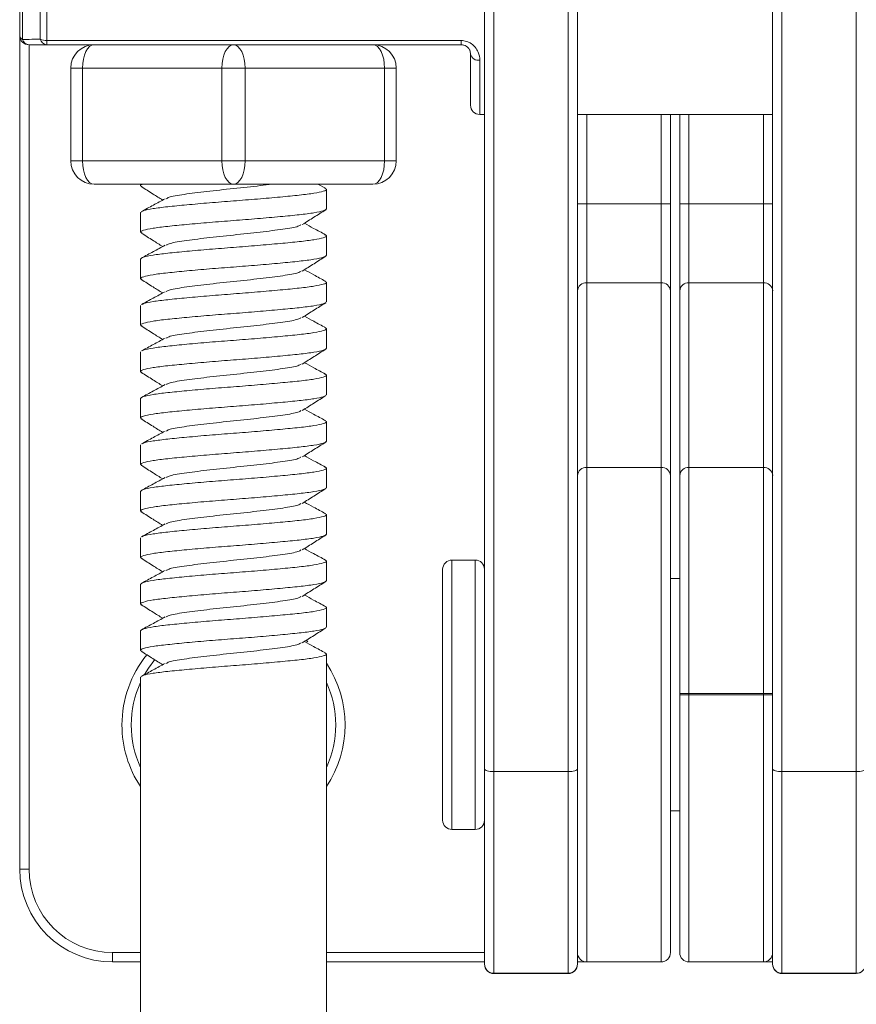
# Model space of a CAD drawing. Units: millimetres. Extents: x 179 to 387, y 304 to 449.
# Drawn here: x 279 to 297, y 350 to 371 of the extents above; entities that cross this region are included whole.
import ezdxf

# ---------------------------------------------------------------- set-up
doc = ezdxf.new("R2010")
doc.units = ezdxf.units.MM

msp = doc.modelspace()

# ---------------------------------------------------------------- linework, layer by layer
at = {"color": 7, "linetype": 'Continuous', "lineweight": 15}
for p, q in [((288.549, 354.612), (288.549, 381.65)), ((290.549, 381.65), (290.549, 354.612)), ((294.749, 354.612), (294.749, 381.65)), ((288.749, 381.595), (288.749, 354.557)), ((290.349, 354.557), (290.349, 381.595)), ((294.949, 381.595), (294.949, 354.557)), ((296.549, 354.557), (296.549, 381.595)), ((278.549, 370.397), (278.549, 375.115)), ((278.549, 352.459), (278.549, 370.397)), ((279.132, 370.288), (288.049, 370.288)), ((279.132, 370.197), (279.132, 370.288)), ((281.939, 370.197), (279.132, 370.197)), ((281.939, 370.197), (283.149, 370.197)), ((283.149, 370.197), (284.358, 370.197)), ((288.049, 370.197), (284.358, 370.197)), ((288.049, 370.197), (288.049, 370.288)), ((288.249, 368.897), (288.249, 369.997)), ((279.649, 369.697), (279.899, 369.697)), ((279.649, 367.697), (279.649, 369.697)), ((282.899, 369.697), (279.899, 369.697)), ((279.899, 369.697), (279.899, 367.697)), ((282.899, 369.697), (283.399, 369.697)), ((282.899, 367.697), (282.899, 369.697)), ((283.399, 369.697), (283.399, 367.697)), ((286.399, 369.697), (283.399, 369.697)), ((286.399, 367.697), (286.399, 369.697)), ((286.399, 369.697), (286.649, 369.697)), ((286.649, 369.697), (286.649, 367.697)), ((288.449, 368.697), (288.549, 368.697)), ((290.549, 368.697), (294.749, 368.697)), ((292.549, 368.697), (292.549, 366.773)), ((292.749, 366.773), (292.749, 368.697)), ((279.649, 367.697), (279.899, 367.697)), ((279.899, 367.697), (282.899, 367.697)), ((282.899, 367.697), (283.399, 367.697)), ((283.399, 367.697), (286.399, 367.697)), ((286.399, 367.697), (286.649, 367.697)), ((283.149, 367.197), (280.149, 367.197)), ((281.149, 367.197), (281.149, 367.164)), ((286.149, 367.197), (283.149, 367.197)), ((285.127, 367.109), (284.964, 367.197)), ((285.149, 366.664), (285.149, 367.086)), ((281.149, 366.586), (281.149, 366.164)), ((290.749, 366.773), (290.549, 366.773)), ((290.749, 366.773), (290.749, 365.072)), ((290.749, 366.773), (292.349, 366.773)), ((292.349, 365.072), (292.349, 366.773)), ((292.549, 366.773), (292.349, 366.773)), ((292.549, 366.773), (292.549, 364.902)), ((292.749, 366.773), (292.949, 366.773)), ((292.749, 364.902), (292.749, 366.773)), ((292.949, 366.773), (292.949, 365.072)), ((292.949, 366.773), (294.549, 366.773)), ((294.549, 365.072), (294.549, 366.773)), ((294.749, 366.773), (294.549, 366.773)), ((285.149, 365.664), (285.149, 366.086)), ((281.149, 365.586), (281.149, 365.164)), ((285.149, 364.664), (285.149, 365.086)), ((290.749, 365.072), (290.749, 361.099)), ((292.349, 365.072), (290.749, 365.072)), ((292.349, 361.099), (292.349, 365.072)), ((292.549, 364.902), (292.549, 360.929)), ((292.749, 360.929), (292.749, 364.902)), ((292.949, 365.072), (292.949, 361.099)), ((294.549, 365.072), (292.949, 365.072)), ((294.549, 361.099), (294.549, 365.072)), ((281.149, 364.586), (281.149, 364.164)), ((285.149, 363.664), (285.149, 364.086)), ((281.149, 363.586), (281.149, 363.164)), ((285.149, 362.664), (285.149, 363.086)), ((281.149, 362.586), (281.149, 362.164)), ((285.149, 361.664), (285.149, 362.086)), ((281.149, 361.586), (281.149, 361.164)), ((285.149, 360.664), (285.149, 361.086)), ((290.749, 361.099), (290.749, 350.459)), ((290.749, 361.099), (292.349, 361.099)), ((292.349, 350.459), (292.349, 361.099)), ((292.949, 361.099), (292.949, 356.235)), ((292.949, 361.099), (294.549, 361.099)), ((294.549, 356.235), (294.549, 361.099)), ((292.549, 360.929), (292.549, 350.659)), ((292.749, 356.234), (292.749, 360.929)), ((281.149, 360.586), (281.149, 360.164)), ((285.149, 359.664), (285.149, 360.086)), ((281.149, 359.586), (281.149, 359.164)), ((285.149, 358.664), (285.149, 359.086)), ((288.349, 359.109), (287.849, 359.109)), ((287.649, 356.209), (287.649, 358.909)), ((281.149, 358.586), (281.149, 358.164)), ((292.749, 358.709), (292.549, 358.709)), ((285.149, 357.664), (285.149, 358.086)), ((281.149, 357.586), (281.149, 357.164)), ((285.149, 331.32), (285.149, 357.086)), ((281.149, 356.586), (281.149, 331.32)), ((287.649, 353.509), (287.649, 356.209)), ((292.749, 356.234), (292.949, 356.234)), ((292.749, 356.209), (292.749, 356.234)), ((292.749, 356.209), (292.949, 356.209)), ((292.749, 350.659), (292.749, 356.209)), ((292.949, 356.234), (292.949, 356.235)), ((292.949, 356.235), (294.549, 356.235)), ((294.549, 356.234), (292.949, 356.234)), ((292.949, 356.234), (292.949, 356.209)), ((292.949, 356.209), (292.949, 350.459)), ((292.949, 356.209), (294.549, 356.209)), ((294.549, 356.234), (294.549, 356.235)), ((294.549, 356.209), (294.549, 356.234)), ((294.549, 356.234), (294.749, 356.234)), ((294.549, 356.209), (294.749, 356.209)), ((294.549, 350.459), (294.549, 356.209)), ((288.549, 350.415), (288.549, 354.612)), ((288.749, 354.557), (290.349, 354.557)), ((288.749, 354.557), (288.749, 350.215)), ((290.349, 350.215), (290.349, 354.557)), ((290.549, 354.612), (290.549, 350.414)), ((294.749, 350.414), (294.749, 354.612)), ((294.949, 354.557), (296.549, 354.557)), ((294.949, 354.557), (294.949, 350.215)), ((296.549, 350.215), (296.549, 354.557)), ((292.549, 353.709), (292.749, 353.709)), ((287.849, 353.309), (288.349, 353.309)), ((278.749, 352.459), (278.549, 352.459)), ((280.549, 350.659), (280.549, 350.459)), ((281.149, 350.459), (280.549, 350.459)), ((288.549, 350.459), (285.149, 350.459)), ((288.549, 350.413), (288.549, 350.415)), ((288.549, 350.409), (288.549, 350.413)), ((290.549, 350.459), (290.749, 350.459)), ((290.549, 350.414), (290.549, 350.413)), ((290.549, 350.413), (290.549, 350.409)), ((290.749, 350.459), (292.349, 350.459)), ((292.949, 350.459), (294.549, 350.459)), ((294.549, 350.459), (294.749, 350.459)), ((294.749, 350.413), (294.749, 350.414)), ((294.749, 350.409), (294.749, 350.413)), ((288.749, 350.215), (290.349, 350.215)), ((288.749, 350.215), (288.749, 350.213)), ((288.749, 350.213), (290.349, 350.213)), ((288.749, 350.209), (290.349, 350.209)), ((290.349, 350.213), (290.349, 350.215)), ((294.949, 350.215), (296.549, 350.215)), ((294.949, 350.215), (294.949, 350.213)), ((294.949, 350.213), (296.549, 350.213)), ((294.949, 350.209), (296.549, 350.209)), ((296.549, 350.213), (296.549, 350.215))]:
    msp.add_line(p, q, dxfattribs=at)
at = {"color": 8, "linetype": 'Continuous', "lineweight": 15}
for p, q in [((279.132, 375.697), (279.132, 370.288)), ((278.99, 370.32), (278.99, 375.639)), ((278.607, 375.256), (278.607, 370.31)), ((278.749, 370.197), (278.749, 352.459)), ((288.449, 369.864), (288.449, 368.697)), ((290.749, 368.697), (290.749, 366.773)), ((292.349, 366.773), (292.349, 368.697)), ((292.949, 368.697), (292.949, 366.773)), ((294.549, 366.773), (294.549, 368.697)), ((287.849, 359.109), (287.849, 356.209)), ((288.349, 356.209), (288.349, 359.109)), ((284.708, 357.383), (284.751, 357.345)), ((287.849, 356.209), (287.849, 353.309)), ((288.349, 353.309), (288.349, 356.209)), ((280.549, 350.659), (281.149, 350.659)), ((285.149, 350.659), (288.549, 350.659)), ((288.749, 350.213), (288.749, 350.209)), ((290.349, 350.209), (290.349, 350.213)), ((294.949, 350.213), (294.949, 350.209)), ((296.549, 350.209), (296.549, 350.213))]:
    msp.add_line(p, q, dxfattribs=at)
at = {"color": 7, "linetype": 'Continuous', "lineweight": 15, "flags": 128}
for points in [[(280.149, 370.197), (280.1, 370.188), (280.053, 370.159), (280.01, 370.113), (279.972, 370.051), (279.941, 369.975), (279.918, 369.889), (279.904, 369.795), (279.899, 369.697)], [(282.899, 369.697), (282.904, 369.795), (282.918, 369.889), (282.941, 369.975), (282.972, 370.051), (283.01, 370.113), (283.053, 370.159), (283.1, 370.188), (283.149, 370.197)], [(283.399, 369.697), (283.394, 369.795), (283.38, 369.889), (283.357, 369.975), (283.326, 370.051), (283.288, 370.113), (283.244, 370.159), (283.198, 370.188), (283.149, 370.197)], [(286.399, 369.697), (286.394, 369.795), (286.38, 369.889), (286.357, 369.975), (286.326, 370.051), (286.288, 370.113), (286.244, 370.159), (286.198, 370.188), (286.149, 370.197)], [(280.149, 367.197), (280.1, 367.207), (280.053, 367.235), (280.01, 367.282), (279.972, 367.344), (279.941, 367.42), (279.918, 367.506), (279.904, 367.6), (279.899, 367.697)], [(282.899, 367.697), (282.904, 367.6), (282.918, 367.506), (282.941, 367.42), (282.972, 367.344), (283.01, 367.282), (283.053, 367.235), (283.1, 367.207), (283.149, 367.197)], [(283.149, 367.197), (283.198, 367.207), (283.244, 367.235), (283.288, 367.282), (283.326, 367.344), (283.357, 367.42), (283.38, 367.506), (283.394, 367.6), (283.399, 367.697)], [(286.149, 367.197), (286.198, 367.207), (286.244, 367.235), (286.288, 367.282), (286.326, 367.344), (286.357, 367.42), (286.38, 367.506), (286.394, 367.6), (286.399, 367.697)], [(281.458, 356.967), (281.32, 356.781), (281.237, 356.648)], [(288.549, 354.612), (288.553, 354.601), (288.564, 354.591), (288.582, 354.581), (288.607, 354.573), (288.638, 354.566), (288.672, 354.561), (288.71, 354.558), (288.749, 354.557)], [(290.349, 354.557), (290.388, 354.558), (290.425, 354.561), (290.46, 354.566), (290.49, 354.573), (290.515, 354.581), (290.534, 354.591), (290.545, 354.601), (290.549, 354.612)], [(294.749, 354.612), (294.753, 354.601), (294.764, 354.591), (294.782, 354.581), (294.807, 354.573), (294.838, 354.566), (294.872, 354.561), (294.91, 354.558), (294.949, 354.557)], [(296.549, 354.557), (296.588, 354.558), (296.625, 354.561), (296.66, 354.566), (296.69, 354.573), (296.715, 354.581), (296.734, 354.591), (296.745, 354.601), (296.749, 354.612)]]:
    msp.add_lwpolyline(points, dxfattribs=at)
at = {"color": 7, "linetype": 'Continuous', "lineweight": 15}
for centre, radius, start, end in [((278.656, 370.406), 0.108, 184.6267, 243.119), ((278.749, 370.397), 0.2, 180, 270), ((278.76, 370.356), 0.159, 196.812, 266.0665), ((279.126, 370.59), 0.302, 243.389, 271.1484), ((279.145, 370.356), 0.159, 192.9593, 265.0756), ((280.149, 369.697), 0.5, 90, 180), ((286.149, 369.697), 0.5, 0, 90), ((288.421, 370.039), 0.177, 193.6001, 279.0196), ((288.449, 368.897), 0.2, 180, 270), ((280.149, 367.697), 0.5, 180, 270), ((286.149, 367.697), 0.5, 270, 0), ((290.735, 364.886), 0.187, 85.7553, 175.0097), ((292.363, 364.886), 0.187, 4.9907, 94.2445), ((292.935, 364.886), 0.187, 85.7558, 175.0096), ((294.563, 364.886), 0.187, 4.9904, 94.2442), ((290.735, 360.913), 0.187, 85.7565, 175.0092), ((292.363, 360.913), 0.187, 4.9913, 94.2433), ((292.935, 360.913), 0.187, 85.757, 175.0091), ((294.563, 360.913), 0.187, 4.9909, 94.243), ((287.849, 358.909), 0.2, 90, 180), ((288.349, 358.909), 0.2, 0, 90), ((283.149, 355.559), 2.2, 155.38, 180), ((283.149, 355.559), 2.2, 335.38, 24.62), ((292.899, 345.377), 10.858, 89.7364, 90.7918), ((294.599, 345.377), 10.858, 89.2082, 90.2636), ((283.149, 355.559), 2.2, 180, 204.62), ((287.849, 353.509), 0.2, 180, 270), ((288.349, 353.509), 0.2, 270, 0), ((280.549, 352.459), 2, 180, 270), ((280.549, 352.459), 1.8, 180, 270), ((290.749, 350.659), 0.2, 180, 270), ((292.349, 350.659), 0.2, 270, 0), ((292.949, 350.659), 0.2, 180, 270), ((294.549, 350.659), 0.2, 270, 0), ((288.749, 350.415), 0.2, 180.0186, 270.0195), ((288.749, 350.413), 0.2, 180.0205, 270.0197), ((288.749, 350.409), 0.2, 180, 270), ((290.349, 350.415), 0.2, 269.9624, 359.9798), ((290.349, 350.413), 0.2, 269.9798, 359.9801), ((290.349, 350.409), 0.2, 270, 0), ((294.949, 350.415), 0.2, 180.0319, 270.0259), ((294.949, 350.413), 0.2, 180.0202, 270.02), ((294.949, 350.409), 0.2, 180, 270), ((296.549, 350.415), 0.2, 269.9798, 359.9821), ((296.549, 350.413), 0.2, 269.9797, 359.9802)]:
    msp.add_arc(centre, radius, start, end, dxfattribs=at)
at = {"color": 8, "linetype": 'Continuous', "lineweight": 15}
for start, end in [(140.9634, 180), (326.4427, 33.5573), (180, 213.5573)]:
    msp.add_arc((283.149, 355.559), 2.4, start, end, dxfattribs=at)
at = {"color": 7, "linetype": 'Continuous', "lineweight": 15}
for points, knots in [([(278.607, 370.31), (278.656, 370.311), (278.781, 370.315), (278.911, 370.318), (278.99, 370.32)], [0, 0, 0, 0, 0.385909, 1, 1, 1, 1]), ([(279.132, 370.197), (279.052, 370.197), (278.923, 370.197), (278.797, 370.197), (278.749, 370.197)], [0, 0, 0, 0, 0.614565, 1, 1, 1, 1]), ([(288.449, 369.864), (288.449, 369.866), (288.449, 369.922), (288.43, 370.019), (288.36, 370.14), (288.273, 370.222), (288.167, 370.277), (288.088, 370.285), (288.049, 370.288)], [0, 0, 0, 0, 0.009098, 0.306402, 0.507106, 0.679328, 0.840529, 1, 1, 1, 1]), ([(288.049, 370.197), (288.065, 370.196), (288.085, 370.195), (288.123, 370.184), (288.163, 370.165), (288.206, 370.125), (288.242, 370.067), (288.246, 370.024), (288.249, 369.997)], [0, 0, 0, 0, 0.1061312, 0.1311451, 0.2733593, 0.4403532, 0.6521385, 1, 1, 1, 1]), ([(281.182, 367.144), (281.166, 367.151), (281.127, 367.169), (281.174, 367.186), (281.203, 367.197)], [0, 0, 0, 0, 0.375887, 1, 1, 1, 1]), ([(281.149, 366.586), (281.162, 366.6), (281.188, 366.627), (281.398, 366.671), (281.718, 366.711), (282.137, 366.752), (282.625, 366.796), (283.149, 366.836), (283.672, 366.877), (284.16, 366.921), (284.579, 366.961), (284.902, 367.002), (285.099, 367.046), (285.174, 367.081), (285.127, 367.102), (285.11, 367.11)], [0, 0, 0, 0, 0.079083, 0.159556, 0.238639, 0.317722, 0.398196, 0.477278, 0.556362, 0.636835, 0.715918, 0.795001, 0.875474, 0.954557, 1, 1, 1, 1]), ([(281.164, 367.145), (281.249, 367.092), (281.402, 366.995), (281.556, 366.898), (281.625, 366.855)], [0, 0, 0, 0, 0.549453, 1, 1, 1, 1]), ([(283.974, 367.197), (283.893, 367.187), (283.655, 367.155), (283.145, 367.103), (282.559, 367.04), (282.067, 366.978), (281.76, 366.925), (281.719, 366.894), (281.705, 366.883)], [0, 0, 0, 0, 0.102623, 0.301665, 0.500707, 0.699748, 0.89879, 1, 1, 1, 1]), ([(281.677, 366.883), (281.593, 366.837), (281.424, 366.746), (281.255, 366.655), (281.171, 366.609)], [0, 0, 0, 0, 0.499339, 1, 1, 1, 1]), ([(281.181, 366.144), (281.167, 366.151), (281.125, 366.171), (281.199, 366.205), (281.395, 366.249), (281.719, 366.289), (282.137, 366.33), (282.625, 366.374), (283.149, 366.414), (283.672, 366.455), (284.16, 366.499), (284.579, 366.539), (284.899, 366.58), (285.109, 366.624), (285.136, 366.651), (285.149, 366.664)], [0, 0, 0, 0, 0.038688, 0.118331, 0.199374, 0.279016, 0.358659, 0.439702, 0.519344, 0.598987, 0.68003, 0.759672, 0.839315, 0.920358, 1, 1, 1, 1]), ([(284.628, 366.326), (284.712, 366.38), (284.88, 366.486), (285.049, 366.592), (285.133, 366.645)], [0, 0, 0, 0, 0.499469, 1, 1, 1, 1]), ([(284.601, 366.326), (284.585, 366.314), (284.544, 366.281), (284.231, 366.228), (283.739, 366.165), (283.149, 366.103), (282.558, 366.04), (282.068, 365.978), (281.76, 365.925), (281.719, 365.894), (281.705, 365.883)], [0, 0, 0, 0, 0.08122, 0.222405, 0.36359, 0.504775, 0.645961, 0.787145, 0.928331, 1, 1, 1, 1]), ([(285.127, 366.109), (285.042, 366.155), (284.891, 366.237), (284.74, 366.319), (284.673, 366.355)], [0, 0, 0, 0, 0.558025, 1, 1, 1, 1]), ([(281.149, 365.586), (281.162, 365.6), (281.188, 365.627), (281.398, 365.671), (281.718, 365.711), (282.137, 365.752), (282.625, 365.796), (283.149, 365.836), (283.672, 365.877), (284.16, 365.921), (284.579, 365.961), (284.902, 366.002), (285.099, 366.046), (285.174, 366.081), (285.127, 366.102), (285.11, 366.11)], [0, 0, 0, 0, 0.079079, 0.159548, 0.238627, 0.317706, 0.398176, 0.477254, 0.556333, 0.636803, 0.715882, 0.794961, 0.87543, 0.954509, 1, 1, 1, 1]), ([(281.164, 366.145), (281.249, 366.092), (281.402, 365.995), (281.556, 365.899), (281.625, 365.855)], [0, 0, 0, 0, 0.54892, 1, 1, 1, 1]), ([(281.677, 365.883), (281.593, 365.837), (281.424, 365.746), (281.255, 365.655), (281.171, 365.609)], [0, 0, 0, 0, 0.499313, 1, 1, 1, 1]), ([(281.182, 365.144), (281.168, 365.151), (281.125, 365.171), (281.199, 365.205), (281.395, 365.249), (281.719, 365.289), (282.137, 365.33), (282.625, 365.374), (283.149, 365.414), (283.672, 365.455), (284.16, 365.499), (284.579, 365.539), (284.899, 365.58), (285.109, 365.624), (285.136, 365.651), (285.149, 365.664)], [0, 0, 0, 0, 0.039043, 0.118656, 0.199669, 0.279282, 0.358895, 0.439908, 0.519521, 0.599134, 0.680148, 0.759761, 0.839374, 0.920387, 1, 1, 1, 1]), ([(284.629, 365.327), (284.713, 365.38), (284.881, 365.486), (285.049, 365.592), (285.133, 365.645)], [0, 0, 0, 0, 0.499513, 1, 1, 1, 1]), ([(284.602, 365.327), (284.586, 365.314), (284.544, 365.281), (284.231, 365.228), (283.739, 365.165), (283.149, 365.103), (282.558, 365.04), (282.067, 364.978), (281.76, 364.925), (281.718, 364.894), (281.704, 364.883)], [0, 0, 0, 0, 0.0823849, 0.223324, 0.3642633, 0.5052025, 0.6461417, 0.7870806, 0.9280201, 1, 1, 1, 1]), ([(285.127, 365.109), (285.043, 365.155), (284.891, 365.236), (284.74, 365.319), (284.673, 365.355)], [0, 0, 0, 0, 0.557852, 1, 1, 1, 1]), ([(281.165, 365.145), (281.249, 365.092), (281.402, 364.995), (281.556, 364.898), (281.625, 364.855)], [0, 0, 0, 0, 0.548957, 1, 1, 1, 1]), ([(281.187, 364.61), (281.194, 364.615), (281.218, 364.635), (281.402, 364.671), (281.717, 364.711), (282.138, 364.752), (282.625, 364.796), (283.149, 364.836), (283.672, 364.877), (284.16, 364.921), (284.579, 364.961), (284.902, 365.002), (285.099, 365.046), (285.174, 365.08), (285.127, 365.102), (285.11, 365.11)], [0, 0, 0, 0, 0.0358396, 0.1201186, 0.2029411, 0.2857639, 0.3700428, 0.4528652, 0.535688, 0.6199669, 0.7027894, 0.7856121, 0.8698911, 0.9527137, 1, 1, 1, 1]), ([(281.676, 364.883), (281.592, 364.837), (281.424, 364.746), (281.255, 364.655), (281.17, 364.609)], [0, 0, 0, 0, 0.499299, 1, 1, 1, 1]), ([(281.182, 364.144), (281.168, 364.151), (281.125, 364.171), (281.199, 364.205), (281.395, 364.249), (281.719, 364.289), (282.137, 364.33), (282.625, 364.374), (283.149, 364.414), (283.672, 364.455), (284.16, 364.499), (284.579, 364.539), (284.899, 364.58), (285.109, 364.624), (285.136, 364.651), (285.149, 364.664)], [0, 0, 0, 0, 0.0391128, 0.1187201, 0.1997273, 0.2793345, 0.358942, 0.4399491, 0.5195563, 0.5991638, 0.6801708, 0.7597781, 0.8393855, 0.9203927, 1, 1, 1, 1]), ([(284.628, 364.327), (284.712, 364.38), (284.88, 364.486), (285.048, 364.592), (285.132, 364.645)], [0, 0, 0, 0, 0.499533, 1, 1, 1, 1]), ([(284.601, 364.326), (284.585, 364.314), (284.544, 364.281), (284.231, 364.228), (283.739, 364.165), (283.149, 364.103), (282.558, 364.04), (282.067, 363.978), (281.76, 363.925), (281.718, 363.894), (281.704, 363.883)], [0, 0, 0, 0, 0.081423, 0.222516, 0.363609, 0.504702, 0.645795, 0.786888, 0.927981, 1, 1, 1, 1]), ([(285.128, 364.109), (285.043, 364.154), (284.891, 364.236), (284.74, 364.318), (284.673, 364.355)], [0, 0, 0, 0, 0.557193, 1, 1, 1, 1]), ([(281.165, 364.145), (281.249, 364.092), (281.402, 363.995), (281.556, 363.898), (281.625, 363.855)], [0, 0, 0, 0, 0.5485386, 1, 1, 1, 1]), ([(281.187, 363.61), (281.194, 363.615), (281.218, 363.635), (281.402, 363.671), (281.717, 363.711), (282.138, 363.752), (282.625, 363.796), (283.149, 363.836), (283.672, 363.877), (284.16, 363.921), (284.579, 363.961), (284.902, 364.002), (285.099, 364.046), (285.173, 364.08), (285.127, 364.102), (285.111, 364.109)], [0, 0, 0, 0, 0.035984, 0.120309, 0.203177, 0.286045, 0.37037, 0.453238, 0.536106, 0.620431, 0.703299, 0.786167, 0.870492, 0.95336, 1, 1, 1, 1]), ([(281.676, 363.883), (281.592, 363.837), (281.424, 363.746), (281.255, 363.655), (281.17, 363.609)], [0, 0, 0, 0, 0.499286, 1, 1, 1, 1]), ([(281.181, 363.145), (281.167, 363.151), (281.125, 363.171), (281.199, 363.205), (281.395, 363.249), (281.719, 363.289), (282.137, 363.33), (282.625, 363.374), (283.149, 363.414), (283.672, 363.455), (284.16, 363.499), (284.579, 363.539), (284.899, 363.58), (285.109, 363.624), (285.136, 363.651), (285.149, 363.664)], [0, 0, 0, 0, 0.037934, 0.117639, 0.198745, 0.27845, 0.358155, 0.439262, 0.518967, 0.598672, 0.679778, 0.759483, 0.839188, 0.920295, 1, 1, 1, 1]), ([(284.629, 363.327), (284.713, 363.38), (284.881, 363.486), (285.049, 363.592), (285.133, 363.645)], [0, 0, 0, 0, 0.499521, 1, 1, 1, 1]), ([(284.602, 363.327), (284.586, 363.314), (284.544, 363.281), (284.231, 363.228), (283.739, 363.165), (283.149, 363.103), (282.558, 363.04), (282.068, 362.978), (281.76, 362.925), (281.719, 362.894), (281.705, 362.884)], [0, 0, 0, 0, 0.082514, 0.223551, 0.364589, 0.505627, 0.646665, 0.787703, 0.928741, 1, 1, 1, 1]), ([(285.127, 363.109), (285.043, 363.155), (284.891, 363.236), (284.74, 363.319), (284.673, 363.355)], [0, 0, 0, 0, 0.557995, 1, 1, 1, 1]), ([(281.149, 362.586), (281.162, 362.6), (281.188, 362.627), (281.398, 362.671), (281.718, 362.711), (282.137, 362.752), (282.625, 362.796), (283.149, 362.836), (283.672, 362.877), (284.16, 362.921), (284.579, 362.961), (284.902, 363.002), (285.099, 363.046), (285.173, 363.08), (285.127, 363.102), (285.11, 363.11)], [0, 0, 0, 0, 0.079123, 0.159637, 0.23876, 0.317884, 0.398398, 0.477521, 0.556644, 0.637159, 0.716282, 0.795405, 0.875919, 0.955042, 1, 1, 1, 1]), ([(281.164, 363.145), (281.248, 363.092), (281.402, 362.996), (281.555, 362.899), (281.625, 362.855)], [0, 0, 0, 0, 0.548262, 1, 1, 1, 1]), ([(281.677, 362.883), (281.593, 362.837), (281.424, 362.746), (281.255, 362.655), (281.17, 362.609)], [0, 0, 0, 0, 0.499258, 1, 1, 1, 1]), ([(281.181, 362.145), (281.167, 362.151), (281.125, 362.171), (281.199, 362.205), (281.395, 362.249), (281.719, 362.289), (282.137, 362.33), (282.625, 362.374), (283.149, 362.414), (283.672, 362.455), (284.16, 362.499), (284.579, 362.539), (284.899, 362.58), (285.109, 362.624), (285.136, 362.651), (285.149, 362.664)], [0, 0, 0, 0, 0.038216, 0.117898, 0.19898, 0.278662, 0.358344, 0.439426, 0.519108, 0.59879, 0.679872, 0.759554, 0.839236, 0.920318, 1, 1, 1, 1]), ([(284.628, 362.327), (284.713, 362.38), (284.881, 362.486), (285.049, 362.592), (285.134, 362.645)], [0, 0, 0, 0, 0.499454, 1, 1, 1, 1]), ([(285.127, 362.109), (285.042, 362.155), (284.891, 362.237), (284.74, 362.319), (284.673, 362.355)], [0, 0, 0, 0, 0.558624, 1, 1, 1, 1]), ([(281.164, 362.145), (281.248, 362.092), (281.402, 361.996), (281.556, 361.899), (281.625, 361.855)], [0, 0, 0, 0, 0.549047, 1, 1, 1, 1]), ([(284.601, 362.326), (284.586, 362.314), (284.544, 362.281), (284.231, 362.228), (283.739, 362.165), (283.149, 362.103), (282.558, 362.04), (282.068, 361.978), (281.76, 361.926), (281.719, 361.894), (281.705, 361.884)], [0, 0, 0, 0, 0.0821, 0.223282, 0.364464, 0.505646, 0.646828, 0.78801, 0.929192, 1, 1, 1, 1]), ([(281.187, 361.61), (281.194, 361.616), (281.219, 361.635), (281.402, 361.671), (281.717, 361.711), (282.138, 361.752), (282.625, 361.796), (283.149, 361.836), (283.672, 361.877), (284.16, 361.921), (284.579, 361.961), (284.902, 362.002), (285.099, 362.046), (285.174, 362.08), (285.127, 362.102), (285.11, 362.11)], [0, 0, 0, 0, 0.035436, 0.119747, 0.2026, 0.285454, 0.369764, 0.452617, 0.535471, 0.619781, 0.702635, 0.785488, 0.869798, 0.952652, 1, 1, 1, 1]), ([(281.677, 361.883), (281.593, 361.838), (281.424, 361.746), (281.255, 361.655), (281.171, 361.609)], [0, 0, 0, 0, 0.499231, 1, 1, 1, 1]), ([(281.182, 361.144), (281.168, 361.151), (281.125, 361.171), (281.199, 361.205), (281.395, 361.249), (281.719, 361.289), (282.137, 361.33), (282.625, 361.374), (283.149, 361.414), (283.672, 361.455), (284.16, 361.499), (284.579, 361.539), (284.899, 361.58), (285.109, 361.624), (285.136, 361.651), (285.149, 361.664)], [0, 0, 0, 0, 0.038783, 0.118418, 0.199453, 0.279087, 0.358722, 0.439757, 0.519391, 0.599026, 0.680061, 0.759696, 0.83933, 0.920365, 1, 1, 1, 1]), ([(284.628, 361.326), (284.712, 361.38), (284.88, 361.486), (285.049, 361.592), (285.133, 361.645)], [0, 0, 0, 0, 0.499441, 1, 1, 1, 1]), ([(284.6, 361.326), (284.585, 361.314), (284.543, 361.281), (284.231, 361.228), (283.739, 361.165), (283.149, 361.103), (282.558, 361.04), (282.068, 360.978), (281.761, 360.926), (281.719, 360.894), (281.706, 360.884)], [0, 0, 0, 0, 0.08126, 0.222618, 0.363975, 0.505333, 0.64669, 0.788047, 0.929405, 1, 1, 1, 1]), ([(285.127, 361.109), (285.042, 361.155), (284.891, 361.237), (284.739, 361.319), (284.673, 361.355)], [0, 0, 0, 0, 0.559044, 1, 1, 1, 1]), ([(281.149, 360.586), (281.162, 360.6), (281.188, 360.627), (281.398, 360.671), (281.718, 360.711), (282.137, 360.752), (282.625, 360.796), (283.149, 360.836), (283.672, 360.877), (284.16, 360.921), (284.579, 360.961), (284.902, 361.002), (285.099, 361.046), (285.174, 361.08), (285.127, 361.102), (285.11, 361.11)], [0, 0, 0, 0, 0.0790954, 0.1595816, 0.238677, 0.3177725, 0.3982587, 0.477354, 0.5564495, 0.6369357, 0.7160311, 0.7951266, 0.8756128, 0.9547082, 1, 1, 1, 1]), ([(281.164, 361.145), (281.249, 361.092), (281.402, 360.995), (281.556, 360.898), (281.625, 360.855)], [0, 0, 0, 0, 0.549445, 1, 1, 1, 1]), ([(281.678, 360.883), (281.593, 360.838), (281.424, 360.746), (281.255, 360.655), (281.171, 360.609)], [0, 0, 0, 0, 0.499205, 1, 1, 1, 1]), ([(281.181, 360.144), (281.167, 360.151), (281.125, 360.171), (281.199, 360.205), (281.395, 360.249), (281.719, 360.289), (282.137, 360.33), (282.625, 360.374), (283.149, 360.414), (283.672, 360.455), (284.16, 360.499), (284.579, 360.539), (284.899, 360.58), (285.109, 360.624), (285.136, 360.651), (285.149, 360.664)], [0, 0, 0, 0, 0.0385828, 0.118234, 0.1992859, 0.278937, 0.3585884, 0.4396402, 0.5192913, 0.5989427, 0.6799944, 0.7596456, 0.8392969, 0.9203488, 1, 1, 1, 1]), ([(284.628, 360.327), (284.712, 360.38), (284.88, 360.486), (285.049, 360.592), (285.133, 360.645)], [0, 0, 0, 0, 0.499478, 1, 1, 1, 1]), ([(284.601, 360.326), (284.585, 360.314), (284.544, 360.281), (284.231, 360.228), (283.739, 360.165), (283.149, 360.103), (282.558, 360.04), (282.068, 359.978), (281.761, 359.926), (281.719, 359.894), (281.706, 359.884)], [0, 0, 0, 0, 0.081443, 0.222785, 0.364128, 0.505471, 0.646814, 0.788156, 0.929499, 1, 1, 1, 1]), ([(285.127, 360.109), (285.042, 360.155), (284.891, 360.237), (284.739, 360.319), (284.673, 360.355)], [0, 0, 0, 0, 0.559226, 1, 1, 1, 1]), ([(281.164, 360.145), (281.249, 360.092), (281.402, 359.995), (281.556, 359.899), (281.625, 359.855)], [0, 0, 0, 0, 0.548718, 1, 1, 1, 1]), ([(281.187, 359.61), (281.194, 359.616), (281.219, 359.635), (281.402, 359.671), (281.717, 359.711), (282.138, 359.752), (282.625, 359.796), (283.149, 359.836), (283.672, 359.877), (284.16, 359.921), (284.579, 359.961), (284.902, 360.002), (285.099, 360.046), (285.174, 360.08), (285.127, 360.102), (285.11, 360.11)], [0, 0, 0, 0, 0.035562, 0.119859, 0.202698, 0.285538, 0.369835, 0.452675, 0.535515, 0.619811, 0.702651, 0.785491, 0.869788, 0.952628, 1, 1, 1, 1]), ([(281.678, 359.884), (281.593, 359.838), (281.424, 359.746), (281.255, 359.655), (281.17, 359.609)], [0, 0, 0, 0, 0.499185, 1, 1, 1, 1]), ([(281.182, 359.144), (281.168, 359.151), (281.125, 359.171), (281.199, 359.205), (281.395, 359.249), (281.719, 359.289), (282.137, 359.33), (282.625, 359.374), (283.149, 359.414), (283.672, 359.455), (284.16, 359.499), (284.579, 359.539), (284.899, 359.58), (285.109, 359.624), (285.136, 359.651), (285.149, 359.664)], [0, 0, 0, 0, 0.0392226, 0.1188208, 0.1998187, 0.2794169, 0.3590152, 0.4400131, 0.5196112, 0.5992095, 0.6802074, 0.7598056, 0.8394039, 0.9204018, 1, 1, 1, 1]), ([(284.629, 359.327), (284.713, 359.38), (284.881, 359.486), (285.049, 359.592), (285.133, 359.645)], [0, 0, 0, 0, 0.499515, 1, 1, 1, 1]), ([(284.601, 359.327), (284.586, 359.314), (284.544, 359.281), (284.231, 359.228), (283.739, 359.165), (283.149, 359.103), (282.558, 359.04), (282.068, 358.978), (281.76, 358.926), (281.719, 358.894), (281.706, 358.884)], [0, 0, 0, 0, 0.082198, 0.223396, 0.364594, 0.505793, 0.646991, 0.788189, 0.929388, 1, 1, 1, 1]), ([(285.127, 359.109), (285.042, 359.155), (284.891, 359.236), (284.739, 359.319), (284.673, 359.355)], [0, 0, 0, 0, 0.559189, 1, 1, 1, 1]), ([(281.149, 358.586), (281.162, 358.6), (281.188, 358.627), (281.398, 358.671), (281.718, 358.711), (282.137, 358.752), (282.625, 358.796), (283.149, 358.836), (283.672, 358.877), (284.16, 358.921), (284.579, 358.961), (284.902, 359.002), (285.099, 359.046), (285.173, 359.08), (285.127, 359.102), (285.11, 359.11)], [0, 0, 0, 0, 0.079117, 0.159626, 0.238743, 0.317861, 0.398369, 0.477486, 0.556604, 0.637112, 0.71623, 0.795347, 0.875856, 0.954973, 1, 1, 1, 1]), ([(281.165, 359.145), (281.249, 359.092), (281.403, 358.995), (281.556, 358.898), (281.625, 358.855)], [0, 0, 0, 0, 0.549098, 1, 1, 1, 1]), ([(281.678, 358.883), (281.593, 358.838), (281.424, 358.746), (281.255, 358.655), (281.17, 358.609)], [0, 0, 0, 0, 0.499171, 1, 1, 1, 1]), ([(281.182, 358.144), (281.168, 358.151), (281.125, 358.171), (281.199, 358.205), (281.395, 358.249), (281.719, 358.289), (282.137, 358.33), (282.625, 358.374), (283.149, 358.414), (283.672, 358.455), (284.16, 358.499), (284.579, 358.539), (284.899, 358.58), (285.109, 358.624), (285.136, 358.651), (285.149, 358.664)], [0, 0, 0, 0, 0.038845, 0.118475, 0.199504, 0.279134, 0.358764, 0.439793, 0.519423, 0.599052, 0.680082, 0.759711, 0.839341, 0.920371, 1, 1, 1, 1]), ([(284.628, 358.327), (284.712, 358.38), (284.88, 358.486), (285.048, 358.592), (285.132, 358.645)], [0, 0, 0, 0, 0.499542, 1, 1, 1, 1]), ([(284.601, 358.326), (284.586, 358.314), (284.544, 358.281), (284.231, 358.228), (283.739, 358.165), (283.149, 358.103), (282.558, 358.04), (282.068, 357.978), (281.76, 357.925), (281.719, 357.894), (281.705, 357.884)], [0, 0, 0, 0, 0.081652, 0.222872, 0.364093, 0.505313, 0.646533, 0.787753, 0.928974, 1, 1, 1, 1]), ([(285.128, 358.109), (285.043, 358.155), (284.891, 358.236), (284.74, 358.319), (284.673, 358.355)], [0, 0, 0, 0, 0.558882, 1, 1, 1, 1]), ([(281.149, 357.586), (281.162, 357.6), (281.188, 357.627), (281.398, 357.671), (281.718, 357.711), (282.137, 357.752), (282.625, 357.796), (283.149, 357.836), (283.672, 357.877), (284.16, 357.921), (284.579, 357.961), (284.902, 358.002), (285.099, 358.046), (285.173, 358.08), (285.127, 358.102), (285.111, 358.11)], [0, 0, 0, 0, 0.079142, 0.159677, 0.238819, 0.317961, 0.398496, 0.477638, 0.55678, 0.637314, 0.716457, 0.795599, 0.876133, 0.955276, 1, 1, 1, 1]), ([(281.165, 358.145), (281.249, 358.092), (281.402, 357.995), (281.556, 357.899), (281.625, 357.855)], [0, 0, 0, 0, 0.548364, 1, 1, 1, 1]), ([(281.677, 357.883), (281.593, 357.837), (281.424, 357.746), (281.255, 357.655), (281.17, 357.609)], [0, 0, 0, 0, 0.49917, 1, 1, 1, 1]), ([(281.181, 357.145), (281.167, 357.151), (281.125, 357.172), (281.199, 357.205), (281.395, 357.249), (281.719, 357.289), (282.137, 357.33), (282.625, 357.374), (283.149, 357.414), (283.672, 357.455), (284.16, 357.499), (284.579, 357.539), (284.899, 357.58), (285.109, 357.624), (285.136, 357.651), (285.149, 357.664)], [0, 0, 0, 0, 0.0379, 0.117608, 0.198717, 0.278425, 0.358133, 0.439242, 0.51895, 0.598658, 0.679767, 0.759475, 0.839183, 0.920292, 1, 1, 1, 1]), ([(284.629, 357.327), (284.713, 357.38), (284.881, 357.486), (285.049, 357.592), (285.134, 357.645)], [0, 0, 0, 0, 0.499505, 1, 1, 1, 1]), ([(284.602, 357.327), (284.586, 357.315), (284.544, 357.281), (284.231, 357.228), (283.739, 357.165), (283.149, 357.103), (282.558, 357.04), (282.068, 356.978), (281.76, 356.925), (281.719, 356.894), (281.705, 356.883)], [0, 0, 0, 0, 0.082518, 0.223526, 0.364535, 0.505543, 0.646551, 0.787559, 0.928567, 1, 1, 1, 1]), ([(285.128, 357.109), (285.043, 357.154), (284.891, 357.236), (284.74, 357.318), (284.673, 357.355)], [0, 0, 0, 0, 0.558405, 1, 1, 1, 1]), ([(281.149, 356.586), (281.162, 356.6), (281.188, 356.627), (281.398, 356.671), (281.718, 356.711), (282.137, 356.752), (282.625, 356.796), (283.149, 356.836), (283.672, 356.877), (284.16, 356.921), (284.579, 356.961), (284.902, 357.002), (285.099, 357.046), (285.173, 357.08), (285.127, 357.102), (285.111, 357.109)], [0, 0, 0, 0, 0.079168, 0.159729, 0.238897, 0.318066, 0.398626, 0.477794, 0.556963, 0.637523, 0.716692, 0.79586, 0.876421, 0.955589, 1, 1, 1, 1]), ([(281.164, 357.145), (281.248, 357.092), (281.402, 356.996), (281.555, 356.899), (281.625, 356.855)], [0, 0, 0, 0, 0.548363, 1, 1, 1, 1]), ([(281.677, 356.883), (281.592, 356.837), (281.423, 356.746), (281.254, 356.654), (281.17, 356.609)], [0, 0, 0, 0, 0.499185, 1, 1, 1, 1])]:
    msp.add_open_spline(points, degree=3, knots=knots, dxfattribs=at)

doc.saveas('drawing.dxf')
